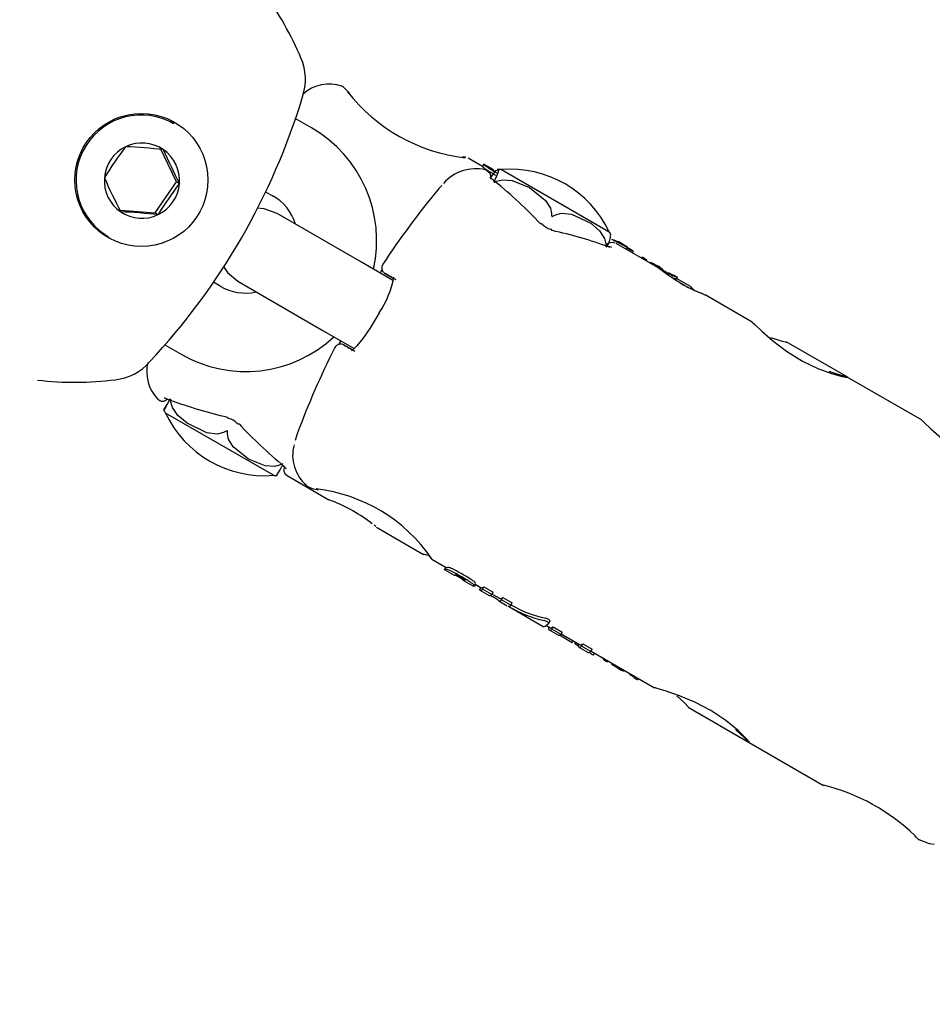
# Model space of a CAD drawing. Units: centimetres. Extents: x 6.49 to 13.37, y 6.02 to 14.5.
# Drawn here: x 9.17 to 9.24, y 11.61 to 11.69 of the extents above; entities that cross this region are included whole.
import ezdxf

# ---------------------------------------------------------------- set-up
doc = ezdxf.new("R2010")
doc.units = ezdxf.units.CM
doc.styles.add('SLDTEXTSTYLE0', font='TXT', dxfattribs={"width": 0.75})
doc.dimstyles.new('SLDDIMSTYLE1', dxfattribs={"dimtxt": 0.15875, "dimasz": 0.08, "dimexe": 0, "dimexo": 0.0625, "dimgap": 0.0396875, "dimtad": 2, "dimdec": 0, "dimlfac": 100, "dimrnd": 1e-09, "dimzin": 12, "dimdsep": 46, "dimtxsty": 'SLDTEXTSTYLE0', "dimblk1": 'DOT', "dimblk2": 'DOT', "dimsah": 1, "dimcen": 0.09, "dimse1": 1, "dimse2": 1, "dimadec": 0, "dimazin": 3, "dimtfac": 1, "dimtdec": 0, "dimtofl": 0, "dimtmove": 0, "dimatfit": 3, "dimldrblk": 'DOT', "dimfxl": 0, "dimfrac": 2, "dimtolj": 1, "dimtzin": 12, "dimarcsym": 0})

# ---------------------------------------------------------------- blocks, each defined once
blk = doc.blocks.new('_Dot')
at = {"color": 0, "linetype": 'ByBlock', "lineweight": -2}
blk.add_line((-0.5, 0), (-1, 0), dxfattribs=at)
at = {"color": 0, "linetype": 'ByBlock', "const_width": 0.5}
blk.add_lwpolyline([(-0.25, 0, 1), (0.25, 0, 1)], format="xyb", close=True, dxfattribs=at)
blk = doc.blocks.new('_D_2')
at = {"color": 7, "linetype": 'Continuous', "lineweight": 0}
blk.add_line((11.74072055250265, 14.29386235232147), (8.079396191632965, 14.29386235232147), dxfattribs=at)
at = {"color": 7, "linetype": 'Continuous', "lineweight": 18, "xscale": 0.08, "yscale": 0.08, "rotation": 180.0000000000004}
blk.add_blockref('_Dot', (8.079396191632965, 14.29386235232147), dxfattribs=at)
at = {"color": 7, "linetype": 'Continuous', "lineweight": 18, "xscale": 0.08, "yscale": 0.08}
blk.add_blockref('_Dot', (11.74072055250265, 14.29386235232147), dxfattribs=at)
at = {"color": 7, "linetype": 'Continuous', "lineweight": 18, "insert": (9.73411045490816, 14.49850183272721), "char_height": 0.15875, "attachment_point": 1, "style": 'SLDTEXTSTYLE0'}
blk.add_mtext('366', dxfattribs=at)
blk = doc.blocks.new('_D_11')
at = {"color": 7, "linetype": 'Continuous', "lineweight": 0}
blk.add_line((6.693753237535907, 8.153837913410044), (6.693753237535646, 12.90740495773099), dxfattribs=at)
at = {"color": 7, "linetype": 'Continuous', "lineweight": 18, "xscale": 0.08, "yscale": 0.08}
for p, rotation in [((6.693753237535646, 12.90740495773099, -1.782461581782971), 90.00000000000352), ((6.693753237535907, 8.153837913410044, -1.782461581782971), 270.0000000000036)]:
    blk.add_blockref('_Dot', p, dxfattribs=dict(at, rotation=rotation))
at = {"color": 7, "linetype": 'Continuous', "lineweight": 18, "insert": (6.489113757130049, 10.35467351841086), "char_height": 0.15875, "attachment_point": 1, "rotation": 90.00000000000313, "style": 'SLDTEXTSTYLE0'}
blk.add_mtext('475', dxfattribs=at)

msp = doc.modelspace()

# ---------------------------------------------------------------- linework, layer by layer
at = {"color": 7, "linetype": 'Continuous', "lineweight": 25}
for p, q in [((9.18368646970357, 11.68023666550644), (9.183401990638515, 11.68040090957123)), ((9.194247676638955, 11.67991265253122), (9.192992240361306, 11.68063747900407)), ((9.183889437395495, 11.67579009124984), (9.182643260181772, 11.6783892921759)), ((9.207350640870523, 11.67696645475835), (9.20623738934882, 11.67760919082408)), ((9.207445154527832, 11.67713015721482), (9.207345076089592, 11.67695681627505)), ((9.207450640870523, 11.67713965983911), (9.207445154527832, 11.67713015721482)), ((9.208163015776705, 11.67672836999526), (9.207450640870523, 11.67713965983911)), ((9.208163015776705, 11.67672836999526), (9.208154660952086, 11.67671389901453)), ((9.208792445547743, 11.67672292571453), (9.216625438690745, 11.67220054501485)), ((9.20835478860379, 11.67577491474118), (9.20820949053253, 11.67589595006404)), ((9.182261959478259, 11.67340588400033), (9.183889437395495, 11.67579009124984)), ((9.183889437395495, 11.67579009124984), (9.18411702064754, 11.67565869599801)), ((9.190720091084954, 11.67502110177014), (9.191247676638955, 11.67471650010852)), ((9.179607156221191, 11.67360450418499), (9.182261959478259, 11.67340588400033)), ((9.182261959478259, 11.67340588400033), (9.182489542730304, 11.6732744887485)), ((9.198059182712512, 11.66962917470498), (9.191598734194944, 11.67335911639569)), ((9.216625438690745, 11.67220054501485), (9.217050775796942, 11.67195497652209)), ((9.17836759526272, 11.6717769703956), (9.178686469703571, 11.6715764114686)), ((9.178401990638514, 11.67174065553338), (9.178686469703571, 11.6715764114686)), ((9.217421844628246, 11.6713047107929), (9.217256509870323, 11.67137667272229)), ((9.220774344018066, 11.66921627613271), (9.217576514602541, 11.67106254380658)), ((9.217729116932302, 11.67120537891798), (9.217706967637355, 11.67116701521378)), ((9.218453965213776, 11.67078688756755), (9.217729116932302, 11.67120537891798)), ((9.218413822519762, 11.67071260614155), (9.21835602299424, 11.67061249442669)), ((9.218440794550256, 11.67076407530916), (9.218453965213776, 11.67078688756755)), ((9.218891827769157, 11.670480901736), (9.218814857881972, 11.67034758598074)), ((9.219578683475909, 11.66999612635578), (9.219546772975779, 11.66994085574826)), ((9.20051246392553, 11.66821277213625), (9.198059182712512, 11.66962917470498)), ((9.219892367888129, 11.66972548528863), (9.219930523540054, 11.66979157281637)), ((9.220230190587376, 11.66960311893957), (9.220198721095993, 11.66954861218161)), ((9.220600811137983, 11.66931888065765), (9.22059976529543, 11.66931706920522)), ((9.220768001033397, 11.66926935833016), (9.220746601513824, 11.669232293275)), ((9.220768001033397, 11.66926935833016), (9.220773808115485, 11.66926600560976)), ((9.199923640922904, 11.66873363487326), (9.200500018790624, 11.66839410769457)), ((9.221438773644602, 11.66883266750886), (9.221134964942083, 11.66900807154504)), ((9.221799180713031, 11.66871507823928), (9.221710016135003, 11.6687620775756)), ((9.22195928377488, 11.66864342826337), (9.221956584688556, 11.66864422713796)), ((9.222088467850572, 11.66832061979728), (9.222087194258254, 11.66832115078529)), ((9.222253690162576, 11.66847323180297), (9.222164567229402, 11.6683188663546)), ((9.22333878321188, 11.66773569647373), (9.222205601259244, 11.66838993937912)), ((9.187247676638956, 11.66778829687824), (9.186727276854391, 11.66808874983395)), ((9.188598734194944, 11.66816296397298), (9.195059182712512, 11.66443302228228)), ((9.22801364449019, 11.66503666405638), (9.224410989659518, 11.66711665779267)), ((9.195059182712512, 11.66443302228228), (9.197509751062166, 11.66301818598594)), ((9.18300509681408, 11.66330954825191), (9.184247676638956, 11.66259214445553)), ((9.196766972062084, 11.66326612402365), (9.197350124040323, 11.66293620705291)), ((9.235282955308142, 11.6608397254987), (9.230624298501363, 11.66352940226016)), ((9.240975960832339, 11.65755286722692), (9.235300373321794, 11.66082966920395)), ((9.18326698298199, 11.65910624904517), (9.183272297671088, 11.65910394207575)), ((9.183274629787007, 11.65912097479642), (9.18344119101224, 11.65904134532562)), ((9.191316084632035, 11.65330349776978), (9.183057754382839, 11.65807144696222)), ((9.192362453871963, 11.65328827348201), (9.195567206908821, 11.6514380084535)), ((9.198899838349499, 11.64958366327465), (9.198692495404341, 11.64973950200148)), ((9.199160838922921, 11.6493801295525), (9.19903611619109, 11.64947924061849)), ((9.199211726252734, 11.64933384422922), (9.202822181192355, 11.64724934709794)), ((9.20345580539353, 11.64689289979445), (9.20322216437501, 11.64713121081943)), ((9.203451720271639, 11.64688588254116), (9.20456256669944, 11.64624453505704)), ((9.20452814035724, 11.64626441111498), (9.204408816103783, 11.64605773544541)), ((9.204436298048687, 11.64609916635458), (9.204439746148445, 11.64610214753457)), ((9.20446256669944, 11.64607132997628), (9.205173402574678, 11.64566092869237)), ((9.20589355109759, 11.64524515074881), (9.20661065453253, 11.64483113088761)), ((9.206718713322282, 11.64484442043548), (9.206818960578225, 11.64501805377609)), ((9.206762179244626, 11.6448004334714), (9.20683759043773, 11.64493104948932)), ((9.206785944081814, 11.64496086752682), (9.207252118475925, 11.64469172161489)), ((9.206727737230208, 11.6448203185777), (9.206687174786554, 11.64484359035689)), ((9.206762179244626, 11.6448004334714), (9.206727737230208, 11.6448203185777)), ((9.207218127416931, 11.64471134636195), (9.207098354926694, 11.64450389432351)), ((9.207152118475923, 11.64451851653413), (9.207866029003092, 11.64410634009909)), ((9.20735615913933, 11.64458956259254), (9.207457341248713, 11.64476481514681)), ((9.208070069666498, 11.64417738615751), (9.20735615913933, 11.64458956259254)), ((9.207457341248713, 11.64476481514681), (9.20817125177588, 11.64435263871177)), ((9.208070069666498, 11.64417738615751), (9.20817125177588, 11.64435263871177)), ((9.208088295654933, 11.64420895449549), (9.208689399997738, 11.64386190674137)), ((9.208589399997738, 11.64368870166061), (9.20923685368143, 11.64331489410204)), ((9.208793440661145, 11.64375974771902), (9.208894622770526, 11.64393500027329)), ((9.20950424697242, 11.64334936350387), (9.208793440661145, 11.64375974771902)), ((9.208894622770526, 11.64393500027329), (9.209605429081801, 11.64352461605813)), ((9.20950424697242, 11.64334936350387), (9.209605429081801, 11.64352461605813)), ((9.209406913880095, 11.64321670980057), (9.211988234341897, 11.64172638373708)), ((9.212422635661511, 11.64196933221679), (9.212525790635722, 11.64214800187318)), ((9.212239953923673, 11.64181199347646), (9.212553378861083, 11.64163103750447)), ((9.212407612379454, 11.64158237558509), (9.212465125229004, 11.6416819907626)), ((9.212453378861083, 11.64145783242371), (9.213157533281162, 11.64105128867973)), ((9.212656616921674, 11.64152827925842), (9.212757792300867, 11.64170352015565)), ((9.213360771341753, 11.64112173551443), (9.212656616921674, 11.64152827925842)), ((9.212757792300867, 11.64170352015565), (9.213461946720946, 11.64129697641167)), ((9.213360771341753, 11.64112173551443), (9.213461946720946, 11.64129697641167)), ((9.21337945745237, 11.64115410080742), (9.214818836907817, 11.64032307469135)), ((9.21422036757068, 11.64047978767035), (9.213233651408915, 11.64104946851196)), ((9.21422036757068, 11.64047978767035), (9.214302126194458, 11.64062139776069)), ((9.214681478027742, 11.64023242553107), (9.214401020541981, 11.6404114328475)), ((9.214922074733877, 11.64022031627039), (9.215023250111106, 11.64039555716422)), ((9.215023250111106, 11.64039555716422), (9.215746532413869, 11.63997796993202)), ((9.214677219280526, 11.64022504916452), (9.214755069985529, 11.64035989054099)), ((9.214718836907817, 11.6401498696106), (9.215442119210582, 11.63973228237839)), ((9.215645357036642, 11.63980272903819), (9.214922074733877, 11.64022031627039)), ((9.215645357036642, 11.63980272903819), (9.215746532413869, 11.63997796993202)), ((9.215664043281631, 11.63983509456391), (9.220516167894534, 11.63703371911251)), ((9.215859869993807, 11.63954295573488), (9.215937413139448, 11.63967726440291)), ((9.21646247563278, 11.63937275851924), (9.216463064924877, 11.63937377920309)), ((9.216619478330095, 11.63928347388149), (9.216581073872703, 11.63921695541005)), ((9.216932478341734, 11.63901398485823), (9.216970920508915, 11.63908056864494)), ((9.217270580258567, 11.63890756000781), (9.217239893865003, 11.63885440961506)), ((9.217612660858368, 11.63861455564644), (9.217654015318601, 11.63868618367269)), ((9.21766099482036, 11.63857118396719), (9.217709046278113, 11.6386544115334)), ((9.21797181900934, 11.63837919700126), (9.218025297214696, 11.63847182397003)), ((9.21802991982218, 11.63837679613852), (9.217985551337705, 11.63840298209169)), ((9.218172700043574, 11.63830524825487), (9.218207978736846, 11.63836635274404)), ((9.218648321770221, 11.63811212057519), (9.218616545162355, 11.63805708187587)), ((9.218796088927341, 11.63793631531885), (9.218709330161293, 11.63799088537258)), ((9.218796088927341, 11.63793631531885), (9.218835273047114, 11.63800418420515)), ((9.218943610499993, 11.63783111757285), (9.218991466186832, 11.63791400605388)), ((9.218943610499993, 11.63783111757285), (9.218945954313117, 11.63782900492808)), ((9.21923969644961, 11.63765905498132), (9.219288035936698, 11.63774278142897)), ((9.22311506757929, 11.63553324367981), (9.227784900210354, 11.63283711455319)), ((9.227785943391122, 11.63283651227261), (9.233478484236683, 11.62954992228305))]:
    msp.add_line(p, q, dxfattribs=at)
at = {"color": 7, "linetype": 'Continuous', "lineweight": 25, "flags": 128}
for points in [[(9.197139697101466, 11.68257096172256), (9.196825426858997, 11.68291195320112), (9.19668639853584, 11.68303850469993), (9.196687508621073, 11.68303748481163)], [(9.196998409549089, 11.6826814716161), (9.197076740855282, 11.68263343459486), (9.197140133966297, 11.68257123604548)], [(9.206065343440425, 11.67766270350966), (9.206065467713707, 11.67766268819564), (9.206049223162859, 11.67766483998437), (9.20582403007471, 11.67769696651456)], [(9.207992627008652, 11.67601714067404), (9.208002825791738, 11.67612947917041), (9.207926289034397, 11.67642324197786), (9.207621395120666, 11.67668984183366), (9.207541505193701, 11.6766927983825)], [(9.207966659034241, 11.6760908158522), (9.207989786633002, 11.67612684577845), (9.208179466474913, 11.67640062759912), (9.20838623205372, 11.6766478354939), (9.20856011280963, 11.67669423851835), (9.208536297263157, 11.67651499446263), (9.208419515239752, 11.67621351282794), (9.208292538197174, 11.67594746013785), (9.208197192006589, 11.67576285484122)], [(9.208245325217147, 11.67573506511914), (9.208413423177648, 11.67582694279663), (9.208870643027977, 11.67594411080472), (9.209620155886872, 11.67588565153164), (9.210945825365606, 11.67533725865916), (9.212177152973368, 11.67435757957796), (9.212542862259424, 11.67376312778482), (9.2126380577625, 11.67336839499611), (9.212640585939964, 11.67319746015766)], [(9.204215532219228, 11.67550839712182), (9.203993781320095, 11.6752614319189), (9.203945595900032, 11.6752039130021)], [(9.208298854950433, 11.67581057642626), (9.208349845047598, 11.67579717326749), (9.208364394964667, 11.67578754179971)], [(9.191598734194944, 11.67335911639569), (9.190619678727945, 11.67371546344337), (9.190075535032632, 11.6737609504828)], [(9.212640585939964, 11.67319746015766), (9.21264471055006, 11.67314792073848), (9.212649627266789, 11.67313729584599), (9.212655766858804, 11.67313028395136), (9.212663997519162, 11.67312581819601), (9.212671980002582, 11.67312448390044), (9.212686337426153, 11.67312642336797), (9.212720947923607, 11.67314344764655), (9.212727001527048, 11.67314756809521)], [(9.212727001527048, 11.67314756809521), (9.212941971111663, 11.67326770073662), (9.213408063720898, 11.67338189557166), (9.214174793110939, 11.67330580820929), (9.215634823290033, 11.67260965251805), (9.216307648672474, 11.67202820263449), (9.216691707663628, 11.67143756030522), (9.21679756972464, 11.671037077896), (9.21680046833757, 11.67079575093561)], [(9.178401990638514, 11.67174065553338), (9.178112958798877, 11.67192098751116), (9.177345951093798, 11.67255695292491)], [(9.21700178961371, 11.67082704564149), (9.217030503255668, 11.67081373667624), (9.217078562068275, 11.67077068224339)], [(9.21722898327276, 11.67076255252224), (9.21722958920735, 11.67076265918541), (9.217194462751483, 11.67076829393192), (9.217096792455258, 11.67079415788047), (9.217002209084974, 11.6708290266991)], [(9.218414111950674, 11.67071259120015), (9.218413850196864, 11.67071262475911), (9.218413846074757, 11.6707125240497), (9.218414086189538, 11.6707122902409), (9.218414660365086, 11.67071186187379), (9.218415997523238, 11.67071097638156), (9.218420783080768, 11.67070806514141), (9.218441043149294, 11.6706965700879), (9.218443804550498, 11.67069505004335)], [(9.21970354681073, 11.66994335728899), (9.219621717590165, 11.66998320192964), (9.219598204503065, 11.66999280431094), (9.219582044212537, 11.66999712434783), (9.219578501036757, 11.66999491916775), (9.219579665488963, 11.66999215145569), (9.219591259910189, 11.66997968299378), (9.21960907886971, 11.6699648862892)], [(9.219897457820704, 11.66980108202708), (9.219920625553089, 11.66979254663018), (9.2199287495579, 11.66979092830228), (9.219930451741691, 11.66979324535659), (9.219925771758783, 11.669798613954), (9.219917033406047, 11.6698054788257), (9.21989977474644, 11.6698171617207), (9.219886893378966, 11.66982534289951)], [(9.187486277744908, 11.66928622789232), (9.187800600865586, 11.66883267735527), (9.188598734194944, 11.66816296397298)], [(9.220600811137983, 11.66931888065765), (9.220632654417047, 11.66930947074474), (9.220663828850883, 11.66930035847163), (9.22072063605587, 11.66928365917705)], [(9.224314204149803, 11.66715001723396), (9.224310377619675, 11.66715127627829), (9.224247718881951, 11.66717355924824), (9.224002291452276, 11.66727023136018), (9.22352214201965, 11.66748331567865), (9.222900010419911, 11.66780035848747), (9.222257630052372, 11.66817610912362), (9.221676202514136, 11.66855933231794), (9.22120543581143, 11.66889866134306), (9.22090020254057, 11.66912868479692), (9.220805990015455, 11.66919664326536), (9.220779931539303, 11.66921300554469), (9.22077475686119, 11.66921583389495), (9.22077475686119, 11.66921583389495)], [(9.199608601447753, 11.66903886120726), (9.199540598057302, 11.66888884766293), (9.199495726523274, 11.66879978574914)], [(9.222173375191261, 11.66830045814228), (9.222174582808123, 11.66830465962383), (9.222170376670105, 11.66831301022226), (9.222162369777298, 11.66832108146806)], [(9.223333663579037, 11.66772682900953), (9.22331417081074, 11.66774740898161), (9.22352878288449, 11.66752275873289), (9.223607290232058, 11.66744552796596)], [(9.199425178489804, 11.66574727048051), (9.199254673743999, 11.66543470568506), (9.198716261607377, 11.6645594603382), (9.19818262429616, 11.6637938118589), (9.197711030181246, 11.66321525697069), (9.197408774170531, 11.66291932021405), (9.197297530342672, 11.66284187085151), (9.197303934582841, 11.66284317672858)], [(9.228012214957452, 11.66503420458936), (9.228225256917144, 11.66484476640219), (9.228746129639722, 11.66435170764994), (9.229564982067295, 11.66363078473767), (9.230649547238997, 11.66280666934144), (9.231859446102082, 11.66205967466697), (9.23303734957181, 11.66149089181176), (9.234096038762337, 11.66109925155845), (9.234916792527322, 11.66087059064834), (9.235328691435894, 11.66079170236319), (9.235256941981952, 11.66083583359827), (9.234751337063765, 11.66098636711734), (9.233918987315109, 11.66124588840154), (9.233918987315109, 11.66124588840154)], [(9.229408217077552, 11.66385018281233), (9.230229194244409, 11.66361206656229), (9.230639716517578, 11.66351002808518), (9.23061632211702, 11.66351558675722)], [(9.196496543894245, 11.66360316141708), (9.196480239216829, 11.66357800825871), (9.19634619423461, 11.66338873567996)], [(9.182949368489139, 11.65924451891643), (9.182949145092481, 11.65924447841989), (9.182976681948379, 11.65923480037298), (9.183051001462445, 11.6592040876316), (9.183196158186565, 11.65913865189644), (9.183272399899966, 11.65910428788068)], [(9.182927286049788, 11.65830959745449), (9.183010831729502, 11.6584543563017), (9.183170555962144, 11.65873104524033), (9.183317496676255, 11.65898557189929)], [(9.183421391120088, 11.6591652418596), (9.183315626420487, 11.65898205974844), (9.183149646264791, 11.65869459490755), (9.182990892095692, 11.65841966761245), (9.182944436487011, 11.65833927625793)], [(9.183438893089205, 11.65903453841971), (9.183417894388024, 11.65904480799821), (9.183375248968222, 11.65908546533037)], [(9.187708281138498, 11.65669020475348), (9.187488750695067, 11.65657270532514), (9.187010124117872, 11.65646574697987), (9.18621800310596, 11.65655649420196), (9.184699652336912, 11.65728632130151), (9.183995237693356, 11.65788600925348), (9.183588468010182, 11.6584897636069), (9.183472047833884, 11.65889634174683), (9.18346469429931, 11.65914024075743)], [(9.240974531299601, 11.6575504077599), (9.241187573259293, 11.65736096957273), (9.241708445981871, 11.65686791082048), (9.242527298409442, 11.65614698790821), (9.243611863581146, 11.65532287251198), (9.24482176244423, 11.65457587783751), (9.245999665913958, 11.6540070949823), (9.247058355104484, 11.65361545472899), (9.247879108869471, 11.65338679381888), (9.248291007778043, 11.65330790553373), (9.248219258324099, 11.65335203676881), (9.247713653405913, 11.65350257028788), (9.246881303657256, 11.65376209157208), (9.246881303657256, 11.65376209157208)], [(9.187794883678857, 11.65664020475351), (9.187791326127583, 11.65668941678113), (9.18778648808217, 11.65669999625271), (9.187780374451192, 11.65670699315873), (9.187772122757128, 11.65671147105789), (9.187764085926235, 11.65671283673099), (9.187749579755115, 11.65671098314291), (9.187714444948494, 11.65669426157436), (9.187708281138498, 11.65669020475348)], [(9.192038345794002, 11.65419024075903), (9.191873227995934, 11.65409664248396), (9.191426099120218, 11.65397364844896), (9.19069687489318, 11.65402039407497), (9.189413744949379, 11.65454422673551), (9.188228963017007, 11.65549703265849), (9.187881616547838, 11.65608088267436), (9.187794790054795, 11.65647078361288), (9.187794883678857, 11.65664020475351)], [(9.193174524321522, 11.65654786977615), (9.193148804188404, 11.65647738051989), (9.193000618895383, 11.65597185318957)], [(9.191604693546633, 11.65333928142934), (9.19158756317479, 11.65330958412511), (9.191671155174047, 11.65345431622973), (9.191830912707525, 11.65373098594211), (9.191977868903066, 11.65398550366286), (9.192007166283625, 11.65403624608507)], [(9.192074844891858, 11.65401834117834), (9.192152012418124, 11.65395615297036), (9.192253479490988, 11.65385673829244), (9.192285987871626, 11.65381701596083), (9.192285331103271, 11.65381849630713)], [(9.192076570358221, 11.65402008822746), (9.192097913478376, 11.6540050528779), (9.192153910065603, 11.65398803089765)], [(9.194756715523626, 11.65219361969023), (9.194680037593804, 11.65221487499937), (9.194602006432975, 11.65225711389056)], [(9.203225785342251, 11.64714972395479), (9.203079672216836, 11.64718981970825), (9.202814321684235, 11.64725403984506), (9.202823603556, 11.64725181070404)], [(9.206001203125984, 11.64525588239854), (9.206004928014226, 11.64526343686489), (9.205981933043558, 11.64529217203932), (9.205941268986358, 11.64532463354609)], [(9.216612874634883, 11.63927203594586), (9.216610396348024, 11.63927326689146), (9.216589505956852, 11.63928489477088)], [(9.216931743081124, 11.63901440936114), (9.216931762945743, 11.63901342848352), (9.216925785760974, 11.63901421280474), (9.21691617973759, 11.63901793906352), (9.21689812537486, 11.63902664415148), (9.21688491247709, 11.63903352850373)], [(9.218172281282191, 11.63830549002687), (9.218171573494557, 11.6383042096204), (9.21816284023007, 11.63830468415379), (9.218153042687709, 11.6383080678478)], [(9.227800606320468, 11.63285083639185), (9.227815351966687, 11.63285194018681), (9.227530559766082, 11.63317599296932), (9.226926250763832, 11.63376508927331), (9.225999316530338, 11.63452694467009), (9.224841410522275, 11.63529658927835), (9.223621098681125, 11.63593584547757), (9.222448071633295, 11.63642022527326), (9.221421958143617, 11.63676411512761), (9.220718003565299, 11.63697322240046), (9.220521268381141, 11.63704259763079)], [(9.223123822561627, 11.63554840775403), (9.223126537383735, 11.63554553228654), (9.2228159401974, 11.63586623327224), (9.22223364421062, 11.6364234580842)], [(9.226730382090869, 11.63382726525868), (9.22741090857882, 11.63319848796943), (9.227781720895042, 11.63284942271102)], [(9.240785122018135, 11.62538554588933), (9.240820134476605, 11.62536107436481), (9.240609565278298, 11.62557299038242), (9.240470524830862, 11.6257157405143)], [(9.240792292726962, 11.62540459324112), (9.24157558072737, 11.62510640693374), (9.241946049135052, 11.62505765638097)]]:
    msp.add_lwpolyline(points, dxfattribs=at)
at = {"color": 7, "linetype": 'Continuous', "lineweight": 25}
msp.add_circle((9.181205987716549, 11.67592758408923), 0.005100422340955565, dxfattribs=at)
for centre, radius, start, end in [((9.17156621404622, 11.67611223034336), 0.02370201051424697, 22.73368836714423, 36.61348342675539), ((9.189703049921004, 11.68362221223118), 0.004072820148628756, 341.0562003064838, 23.89312833294795), ((9.195611792488515, 11.68027978041654), 0.003000000000001035, 71.41240430239192, 132.3282827677836), ((9.196311328908633, 11.68258068435922), 0.0005930082716674849, 43.9234961521239, 64.4992246419408), ((9.207523581731245, 11.69089660794631), 0.01335169331538486, 217.9728479766324, 263.4633065704057), ((9.144218012584451, 11.69725028715676), 0.05155265599363544, 316.8579644890241, 343.1420355109778), ((9.181193929296848, 11.67590188471347), 0.005000308210725835, 60.10068641427158, 235.5815990972387), ((9.189294446444332, 11.67129671240681), 0.009938255057528654, 347.1964761460103, 60.10577305038715), ((9.20228266942496, 11.66151308448501), 0.02800495835245203, 142.7279616289029, 148.6365563239314), ((9.181253220181661, 11.67586794573384), 0.002891946375633452, 115.7420703428346, 175.6224476099567), ((9.181248109284397, 11.67588052342853), 0.002878397272259797, 55.68355769448705, 115.7591704832662), ((9.176680583351702, 11.61482991699793), 0.06372933357093058, 84.42586541876074, 87.01686275899688), ((9.181244952456739, 11.6758800315668), 0.002880584164127689, 355.5932182371865, 55.63721230084032), ((9.22772040791142, 11.69816251577352), 0.04906808825879345, 203.9320560518714, 207.2983744862284), ((9.2068191272396, 11.67352816613703), 0.003255767336504255, 76.88520593195047, 139.0353668652176), ((9.208072560277014, 11.67760276441661), 0.0009728731903679778, 221.6025303831366, 240.268084334614), ((9.208051572479505, 11.67762972447444), 0.0007856908927790153, 219.4817053286661, 242.6413708498434), ((9.213824083925884, 11.68598907216318), 0.01113895234954831, 235.9677948810954, 240.4818804720767), ((9.214358721539593, 11.68687402836251), 0.01197124783734569, 236.1500649505693, 240.3501079638949), ((9.208332188986569, 11.67684868773297), 0.0002228995326314892, 217.2076996902532, 244.8072014646578), ((9.208600463602142, 11.67499867043109), 0.00173491018496326, 83.6467437835602, 93.9987788762148), ((9.20947979196402, 11.66837754624505), 0.008373637416646916, 25.29160308512338, 94.70839691487566), ((9.181241778576423, 11.67586734778232), 0.002880584164127416, 175.5932182372562, 235.6372123008611), ((9.224343594295915, 11.69653235296957), 0.05031442764521887, 203.973761167744, 207.2566693703868), ((9.21069602996191, 11.67959029010807), 0.004446753289181594, 230.9480627533285, 236.1167312895251), ((9.181233510851493, 11.67587943361528), 0.002891946375640509, 295.7420703429634, 355.6224476098981), ((9.20642915188609, 11.65868069831118), 0.02803718255923919, 142.7313601230793, 148.6331578298146), ((9.253195103926885, 11.63433233413471), 0.06400000000000015, 140.3111244782517, 146.6968179281198), ((9.189573796098005, 11.67156605122472), 0.003567520740629326, 15.97802617685739, 62.01762413724034), ((9.181238621748767, 11.67586685592059), 0.002878397272262842, 235.6835576944786, 295.7591704832362), ((9.176167172344748, 11.60808069199781), 0.0654996450529457, 84.46088562951003, 86.98184254818223), ((9.211826791722396, 11.67244440231069), 0.0001307750719536936, 45.47688315040924, 106.1336819131592), ((9.212812226544026, 11.67333120988918), 0.001191982470502388, 221.6207584590439, 257.8943331775845), ((9.212519106832088, 11.67198089901697), 0.0001860821300195811, 21.62032279115124, 76.83080339154414), ((9.21533189557385, 11.67182606791047), 0.001837987711804553, 325.0687419419262, 354.9121049131222), ((9.21565351789168, 11.67092658763842), 0.001734910184962822, 26.09686381615195, 36.35325621643827), ((9.217262845475226, 11.67049450826667), 0.0006331462048451207, 66.50334858646198, 135.8745203119116), ((9.211792642133382, 11.6590198355937), 0.01347755292410132, 59.81823625808259, 65.64582777201521), ((9.206969646302113, 11.65054930157969), 0.0232386630737857, 59.87272991077747, 63.27067183132544), ((9.205069630123951, 11.64728243709936), 0.02702175736570847, 60.341487750577, 62.11666950817646), ((9.215895658818344, 11.66450031380462), 0.006703357115567245, 65.64266308960549, 67.93239909396316), ((9.222701770075155, 11.67858601283318), 0.00896646887909054, 241.6486895336182, 243.2038012581658), ((9.217637133593934, 11.66899964568793), 0.001912687406289883, 57.17785045884942, 60.86327157566556), ((9.216521000057291, 11.66692897792428), 0.004277820051972494, 57.0571437806493, 60.40525931009522), ((9.219920927226005, 11.67299373056155), 0.002721332597481411, 242.385197879843, 246.7333101776129), ((9.218680827614191, 11.67064675514023), 4.473199574248311e-05, 242.6822448688084, 267.9675532513876), ((9.218668961893156, 11.67059625719656), 1.179979135892973e-05, 29.40850996926192, 65.40217348618657), ((9.218892829933552, 11.67057300611624), 9.210983222866259e-05, 239.4198025613219, 269.3766037599522), ((9.218804742242463, 11.67042413121606), 0.000103955667923509, 33.1000827834136, 65.84080815726682), ((9.219230444620202, 11.66944067064033), 0.0005919175729588833, 57.54436874484842, 72.08620426968234), ((9.219314207777119, 11.66952159159604), 0.0004794599202113947, 51.96228463865912, 60.80299941695859), ((9.220286362088165, 11.67086324720003), 0.001125062169001563, 232.9869965492677, 240.4370554426214), ((9.219595730629877, 11.66986974572766), 3.258915329209004e-05, 10.02825324516758, 64.73197233617773), ((9.21928452510108, 11.66912656935585), 0.0009179987586541325, 54.72757982737392, 62.84164883410129), ((9.220474565620941, 11.67115566134106), 0.001472392111821943, 239.680907891659, 246.9239543615465), ((9.220528677117384, 11.67079016063923), 0.001159945549596279, 232.0058701997724, 233.9401962658498), ((9.220310620014363, 11.67051052624808), 0.0008056180749622292, 234.7706976524935, 238.2667937072825), ((9.200137077023026, 11.66919453064514), 0.000507287636105137, 148.0742539916527, 244.4342470877505), ((9.220642114893023, 11.66995924300459), 0.0005445236296733742, 220.8446485603933, 251.1039367392919), ((9.220043918114461, 11.66888720860927), 0.0007397466020137675, 55.34115751347497, 75.41560506978726), ((9.220231437275055, 11.66886094829906), 0.0006245466894174534, 73.85117802922959, 76.64912392055146), ((9.222972440421819, 11.67861466706206), 0.009507015294170675, 254.3332180494463, 254.7123353386537), ((9.216460561188736, 11.66281124857024), 0.007791925527046695, 58.195250123161, 59.07799650529268), ((9.248421208359407, 11.71473823503099), 0.05318266801268517, 238.4162784543142, 238.4776315779262), ((9.219289797901228, 11.66488243498211), 0.004711375047804992, 72.94747263956978, 73.65544981783172), ((9.21996486838463, 11.66760809422597), 0.001913780907144232, 59.66500662623886, 68.3348616824865), ((9.2198157112199, 11.6662009241106), 0.003212809432358329, 72.75824893064032, 73.64060464175577), ((9.223170653875734, 11.67344623533392), 0.004818629488264119, 240.1710511726657, 245.1816293061913), ((9.220964955594987, 11.66930103071866), 8.99578693983341e-05, 243.4274173455243, 284.8118884092761), ((9.23880364307276, 11.70069502714941), 0.03619802763719351, 240.4014434006074, 240.5970454615769), ((9.220711889501043, 11.66887222196408), 0.0004454861536727398, 54.41072394890911, 60.47408765879091), ((9.220962091558208, 11.66920992086057), 2.619091466488307e-05, 9.097676888418793, 69.76692310873277), ((9.2166384646344, 11.6613304766198), 0.008977895111475221, 60.13187096720701, 60.69868061441022), ((9.220892554200566, 11.66873081095071), 0.0004419734401183823, 53.652887141871, 60.60227744419453), ((9.221165941505165, 11.66910091613595), 3.345162519629917e-05, 237.7015115229493, 275.8591943829655), ((9.221146280006062, 11.66906508104804), 2.321774564063309e-05, 6.325916302674873, 69.26250457177888), ((9.193193765045136, 11.66993445448364), 0.007507531111793407, 326.1009631926933, 348.7682974661107), ((9.161512387900972, 11.60174373028303), 0.07722366777147655, 59.48809850366166, 60.21523342141278), ((9.219695547510657, 11.66496820282443), 0.004240510845438743, 60.56643769232062, 67.75307352557628), ((9.221283690695321, 11.66831487067674), 0.0005133457629947438, 46.84073368482319, 85.80541556460709), ((9.221758122888962, 11.66939684109157), 0.0007181694424794852, 232.5311462201308, 260.1150030287963), ((9.221539460033222, 11.668518541347), 0.0002973201616070335, 54.99523293797406, 76.12600098389827), ((9.221639024311536, 11.66882031067331), 3.116810111361182e-05, 204.9009633805566, 247.8326917621324), ((9.222030079670947, 11.66936763130682), 0.0007030287556105333, 235.0422983858041, 240.8033123695855), ((9.222913886569271, 11.67088523700725), 0.002459150358131606, 240.0759566226976, 241.6033954109256), ((9.222919785660048, 11.67048282333914), 0.002117106835754926, 236.2760089080169, 251.6618014752083), ((9.221306457172723, 11.66782416398427), 0.0009615562732457505, 51.71908180945418, 60.53807273582737), ((9.222240998952804, 11.66948635774438), 0.0008888618745265518, 240.1942776256668, 251.3385403323457), ((9.221873066339052, 11.66851604941113), 6.931970203874047e-05, 10.66891148120297, 65.18578715752497), ((9.221715013240093, 11.66793405152169), 0.00075025559364729, 56.86347703088155, 70.99909491986945), ((9.219936757638138, 11.662918348646), 0.005815014224424376, 68.28273935313176, 69.11344660373298), ((9.221690478041133, 11.66753385217675), 0.0009224272364333993, 62.29547031877617, 68.32515882003469), ((9.222154847564527, 11.66841310403216), 0.0001141594037302155, 233.6567474130171, 279.3401956504392), ((9.221982961994701, 11.66810502364642), 0.0002808347107296173, 50.29480057908066, 60.95048740154413), ((9.221452537397845, 11.66737800223407), 0.001361956719720119, 55.85494235391475, 60.40653136724378), ((9.22217458561552, 11.66841942503576), 9.566973169762889e-05, 34.22346511325183, 63.68932216880253), ((9.189159841285933, 11.67100522432222), 0.003742324921356364, 239.2724478769804, 282.8862861308674), ((9.228323726756182, 11.67801093757228), 0.01155211001765425, 239.9481482348553, 246.4630845034634), ((9.20938085751727, 11.63303349616574), 0.03724569721141861, 66.20401605819455, 67.27000731851943), ((9.189219175475271, 11.67110324740404), 0.00985670706065442, 239.7099782111768, 313.1533669552567), ((9.253195103926885, 11.63433233413471), 0.06399999999999922, 153.3031820718844, 159.6888755217507), ((9.196473115068931, 11.66285562994873), 0.0005041551695904397, 55.12380117325444, 153.0438453477447), ((9.231042445005182, 11.72208934928186), 0.06808322721815968, 239.7176933584382, 240.5452930263047), ((9.178763122142277, 11.66467249010102), 0.004072151779268231, 276.1031827147862, 318.947488645745), ((9.184611792488514, 11.66122722153328), 0.002999999999999903, 166.2568633061981, 224.0673915124088), ((9.176108919178704, 11.68507845434139), 0.02464912272463666, 263.3447173366994, 277.1948386886256), ((9.182819358529896, 11.65948447249802), 0.0004999999993918166, 223.3313426715803, 316.6473274461391), ((9.184455012288101, 11.65909983584589), 0.001734910184963522, 206.7719964260262, 216.3532562164391), ((9.19062873821576, 11.66164887723926), 0.00837363741664677, 205.2916030851242, 274.7083969148644), ((9.187933483599831, 11.65781383550365), 0.0001574320639700498, 198.1411231799959, 255.8704237521264), ((9.187647581786095, 11.6564841263422), 0.001198977504776423, 41.91245742926533, 78.12988257586929), ((9.188655138154397, 11.65739733090992), 0.0001575593972263207, 224.3083662835112, 281.8431352627609), ((9.195838934315326, 11.65484503029832), 0.003044394195695717, 164.7844149002408, 229.7525725018364), ((9.192612453871964, 11.65372128618391), 0.0005000000000014708, 150.4999999998385, 239.9999999998761), ((9.191508066577638, 11.65502775305322), 0.001734910184965222, 263.6467437835092, 273.2969958318516), ((9.194946120635944, 11.65427874100644), 0.002086331836423747, 238.6816329264012, 264.8462056785925), ((9.193174374558355, 11.63988141475848), 0.0124577711400261, 34.48752336345305, 83.41957865650953), ((9.190954323810507, 11.63921572621791), 0.01306381657552762, 53.3880420034525, 69.3226864015916), ((9.204510391034896, 11.64615183325317), 9.090419579049473e-05, 215.4060388093812, 308.1810167278819), ((9.204605247954799, 11.64635122146253), 0.0001149072611978914, 248.1954918284977, 302.5147811580857), ((9.204482617926214, 11.64521210265347), 0.0008723247228800989, 58.74964486710404, 84.47646018771837), ((9.204544682927551, 11.64526138976992), 0.001000442947460646, 60.57679383181628, 82.97655409188862), ((9.200492581034684, 11.63651628272189), 0.01043455376633563, 59.60542227361263, 64.80143615565491), ((9.200890647664927, 11.63724292292257), 0.009808924200845379, 59.4716969524953, 64.99949120148472), ((9.205217021881163, 11.64576868071279), 0.0001162460399471824, 247.9613089135871, 303.424513870569), ((9.202829414764766, 11.64097690362962), 0.005268790434127936, 59.63553888123104, 62.94981950499918), ((9.20527528033088, 11.64542911376692), 0.0002426152990846897, 58.32637795456623, 88.63622504656533), ((9.201748180233878, 11.6384012713634), 0.008376900089702127, 54.53223006939447, 60.49949587166373), ((9.203967660159522, 11.64259753994208), 0.003359914110429056, 59.30352835796558, 64.71646776521564), ((9.202771114538173, 11.64073032842271), 0.005511514343396061, 57.1089870080562, 60.40837925790628), ((9.204090138166318, 11.64265971433376), 0.003244761889746187, 55.21502588149169, 60.60286503349226), ((9.205556467933103, 11.64498746072153), 0.0004250757387494305, 43.90653028030393, 60.7602796658553), ((9.20162168239804, 11.63817648791649), 0.008432317094190926, 54.58766589931973, 60.51552045921105), ((9.205942561319674, 11.64532473662035), 9.044205497698473e-05, 208.0234819301352, 310.4203929453991), ((9.206328876214357, 11.64466807661572), 0.0004207371336660081, 24.04021341957221, 64.82602097896257), ((9.206481389111262, 11.64488344534504), 0.0003634057317326399, 21.74271209847614, 69.47014235835685), ((9.206653685642618, 11.64493600166686), 0.0001133558854974059, 247.6904277283294, 301.6213544164903), ((9.207221581130481, 11.64467059393667), 0.0001570901626377313, 232.5934613476975, 328.9472525079608), ((9.207286364596227, 11.64492021572695), 0.0002310462204912399, 261.4761002661218, 317.7323186214492), ((9.207903081117504, 11.64432844854137), 0.000225177750488047, 260.5291340917389, 317.8666493882915), ((9.205151371430578, 11.63873143421445), 0.006048105772038076, 59.7738102616939, 62.64483161499287), ((9.205125642739144, 11.63858815934172), 0.006185055149505208, 57.39883269267526, 60.23603081163829), ((9.208237164091017, 11.64339341214814), 0.0004615897842549459, 45.72125251527796, 61.40670787759422), ((9.208662663892037, 11.64383166649494), 0.0001492476923371638, 226.2317833088666, 331.192047663416), ((9.208725113761398, 11.64408628019006), 0.0002271979696052794, 260.9560373101047, 318.2523815780757), ((9.209331426509907, 11.64350985298952), 0.000235846957299358, 263.8027853765244, 317.1187212456495), ((9.211900006836885, 11.64140861826609), 0.0007908170354148224, 58.62070451979525, 76.58070389210644), ((9.212012777349713, 11.6416064833674), 0.0007700831249930643, 58.48900768303754, 76.94173915180102), ((9.21225832817405, 11.64192373543521), 0.0001687267014664627, 15.0372157469289, 71.52855818965702), ((9.21236421732803, 11.64210593526445), 0.0001651632571611208, 14.09032169687976, 71.99450693081978), ((9.212535890761325, 11.6415727088003), 0.0001286421003574229, 175.6904578381365, 339.7954172496869), ((9.212590242004048, 11.64185155886273), 0.0002235812173627571, 260.5099776549267, 318.5378627770348), ((9.213198876848237, 11.64126040590364), 0.0002131649686850325, 258.8165472927527, 319.4183620133552), ((9.214860210018378, 11.64053087697266), 0.0002118809155933137, 258.7397448171291, 320.3080485781691), ((9.214800537055975, 11.64026872923572), 0.0001308251595138501, 199.5045232775001, 338.2807733941412), ((9.215481738144495, 11.63994637495502), 0.000217727562084333, 259.515726583075, 318.7191356007528), ((9.217622605681266, 11.64311846497188), 0.003993070144139057, 239.5483679104575, 243.0506012436833), ((9.215855292859938, 11.63960825066636), 6.495119713093821e-05, 229.2934090130385, 273.345260670899), ((9.216897422583031, 11.63986582969018), 0.0006574937483658132, 228.5839041945554, 242.0747841906475), ((9.216803821281069, 11.63939257432361), 0.0002834767653762029, 218.3419377747051, 247.6899373278171), ((9.217175661533092, 11.6398704541123), 0.0008818601375930415, 237.0652159348923, 245.3986714527121), ((9.216464052552167, 11.63818818670019), 0.0009454506294509684, 66.4138722313188, 68.63150188720994), ((9.21653936514387, 11.63839082245843), 0.0007297081746578039, 61.73554987991134, 65.46696206789031), ((9.217843347664651, 11.63947673819569), 0.0008682886241397099, 225.9316226049956, 243.7644945804099), ((9.22109638056272, 11.64524024516203), 0.00748526205671222, 240.9304606505163, 241.8361401279473), ((9.193471088663202, 11.5940650020146), 0.05067028948852718, 61.54656797722485, 61.60993495423337), ((9.221481864522184, 11.64287782856552), 0.00575727652406795, 227.7741682729651, 228.4204528284213), ((9.218980434518585, 11.64026864369366), 0.00214995131113119, 232.1419873275512, 240.1476393956158), ((9.218117453381183, 11.63875448092651), 0.0004071716169420227, 239.4121011793159, 245.8550925616752), ((9.217963883377648, 11.63839612759624), 1.851143780318326e-05, 225.469626884102, 294.7093514763123), ((9.22264201435245, 11.64614546627453), 0.00903458087784345, 239.3032949668505, 239.8673839757707), ((9.218314604520291, 11.63868181190408), 0.0004071693079702352, 239.2834998652308, 246.6221692289014), ((9.218863373812669, 11.63830670877056), 0.0003513884819344359, 225.352215337174, 243.9990784803485), ((9.218269918205522, 11.63704241667537), 0.001037261015036303, 49.49671993162984, 59.51788685802546), ((9.219496852549348, 11.63848015079794), 0.0008529242700914339, 229.7673003828146, 242.6441988882849), ((9.219751463896046, 11.63882146705348), 0.001274953547382033, 239.5284308756733, 244.2895680305621), ((9.219237779833277, 11.63772495077914), 6.542400897315053e-05, 232.9482954089092, 271.7924007623448), ((9.229792007395593, 11.61457437495099), 0.01543245804240643, 46.21518836054756, 76.16016152150323)]:
    msp.add_arc(centre, radius, start, end, dxfattribs=at)
for centre, major_axis, ratio, start_param, end_param in [((9.196050419569708, 11.66732483303108), (0.02090177003289462, -0.01230265502285377), 0.5771921394635487, 1.104493442456146, 1.310106833594066), ((9.215282801774977, 11.65622101198771), (0.01953072984091087, -0.01099804642785074), 0.6245414395907574, 1.822127932508691, 2.034438121404538), ((9.214605472846626, 11.65661206802671), (0.00709999999999944, 0.01229756073373878), 0.6335766423356631, 0.1597521576606968, 0.173140000814113), ((9.184804908386845, 11.67381743193957), (0.02036063952322564, -0.01150134314973173), 0.5986388638176341, 4.97191136515722, 5.177524756295099), ((9.204078930628029, 11.66268957001026), (0.02014077510692402, -0.01188215948954507), 0.5986388638175425, 4.247253204474424, 4.459563393370256), ((9.216506913880094, 11.6555142705343), (0.007099999999999439, 0.01229756073374055), 0.8102183635201059, 3.131686138416748, 3.39078969355612), ((9.216506913880094, 11.6555142705343), (0.006999999999999675, 0.01212435565298265), 0.8102183635202423, 3.141592653589793, 3.394426910402796), ((9.219088234341896, 11.65402394447082), (0.00709999999999944, 0.01229756073373878), 0.0737685850197176, 3.141592653589792, 3.386968000946552)]:
    msp.add_ellipse(centre, major_axis=major_axis, ratio=ratio, start_param=start_param, end_param=end_param, dxfattribs=at)

# ---------------------------------------------------------------- dimensions: what is measured, and where the dimension line sits
at = {"color": 7, "linetype": 'Continuous', "lineweight": 18}
dim = msp.add_linear_dim(base=(8.079396191632965, 14.29386235232147), p1=(11.74072055250265, 12.10188008865521), p2=(8.079396191632965, 11.39524764619082), dimstyle='SLDDIMSTYLE1', dxfattribs=at)
dim.commit()
dim.dimension.update_dxf_attribs({"geometry": '_D_2', "text_midpoint": (9.910058372067809, 14.29386235232147), "dimtype": 160})
dim = msp.add_linear_dim(base=(6.693753237535648, 12.90740495773099), p1=(9.842979595317706, 8.153837913410216), p2=(11.27565055250263, 12.90740495773124), angle=90.0000000000002, dimstyle='SLDDIMSTYLE1', dxfattribs=at)
dim.commit()
dim.dimension.update_dxf_attribs({"geometry": '_D_11', "text_midpoint": (6.693753237535778, 10.53062143557052), "dimtype": 160})

doc.saveas('drawing.dxf')
